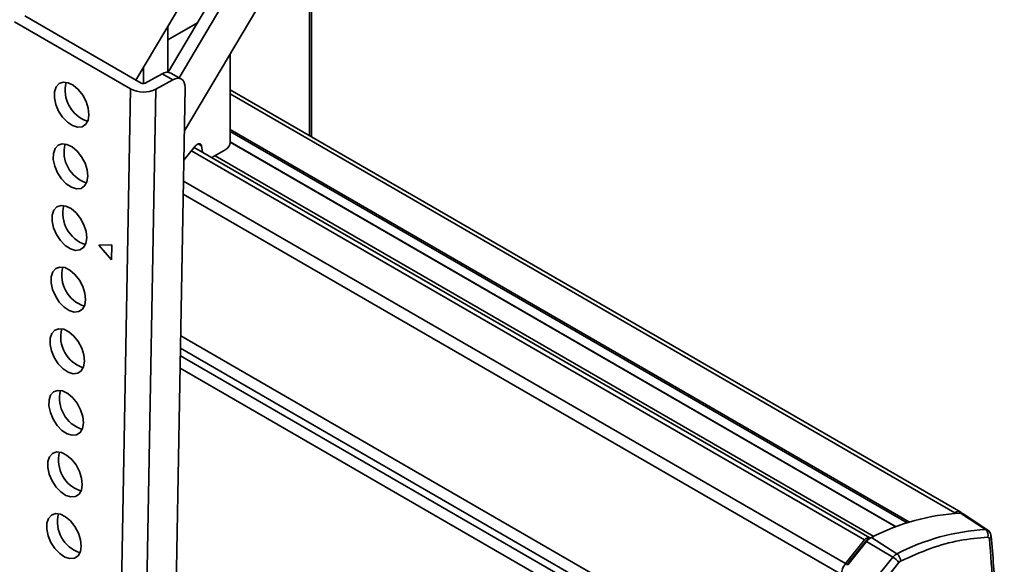
# Model space of a CAD drawing. Units: millimetres. Extents: x 10 to 410, y 10 to 268.
# Drawn here: x 48 to 52, y 234 to 236 of the extents above; entities that cross this region are included whole.
import ezdxf

# ---------------------------------------------------------------- set-up
doc = ezdxf.new("R2010")
doc.units = ezdxf.units.MM

msp = doc.modelspace()

# ---------------------------------------------------------------- linework, layer by layer
at = {"color": 8, "linetype": 'Continuous', "lineweight": 35}
for p, q in [((49.0898, 241.5301), (49.0898, 235.6388)), ((48.6207, 236.1117), (48.4971, 236.0403)), ((51.7913, 234.0624), (48.7569, 235.814)), ((48.7569, 235.6651), (51.6011, 234.0233)), ((48.7569, 235.657), (51.5919, 234.0204)), ((48.6231, 235.6049), (48.6373, 235.5967)), ((51.5456, 234.0042), (48.7569, 235.6141)), ((51.413, 233.9488), (48.595, 235.5756)), ((48.6942, 235.5554), (51.4512, 233.9638)), ((51.3335, 233.8499), (48.5621, 235.4497)), ((51.3158, 233.8043), (48.5612, 235.3945)), ((51.3158, 233.2063), (48.5506, 234.8027)), ((48.5496, 234.7503), (51.318, 233.1521)), ((48.5491, 234.7192), (51.3207, 233.1192)), ((51.3229, 233.065), (48.5482, 234.6668)), ((51.417, 233.9414), (51.4197, 233.9399)), ((51.4331, 233.9537), (51.4322, 233.9542))]:
    msp.add_line(p, q, dxfattribs=at)
at = {"color": 7, "linetype": 'Continuous', "lineweight": 35}
for p, q in [((49.0975, 235.6343), (49.0975, 241.5356)), ((48.7114, 236.4586), (48.3631, 235.8718)), ((49.0438, 236.4643), (48.5659, 235.6591)), ((48.4979, 235.9048), (48.7944, 236.4044)), ((48.5435, 235.8817), (48.8386, 236.3789)), ((47.8985, 236.14), (48.3846, 235.8594)), ((47.8543, 236.1156), (48.3404, 235.8349)), ((48.4971, 235.9048), (48.4971, 236.0976)), ((48.7569, 235.981), (48.7569, 235.612)), ((48.3946, 235.9248), (48.3946, 235.8572)), ((48.473, 235.8983), (48.4023, 235.8592)), ((48.5172, 235.8728), (48.473, 235.8983)), ((48.5536, 235.8759), (48.5094, 235.9014)), ((48.4074, 226.7873), (48.5691, 235.8402)), ((48.5172, 235.8728), (48.4465, 235.8337)), ((48.3404, 235.8349), (48.1766, 226.6583)), ((48.4465, 235.8337), (48.2826, 226.657)), ((51.8163, 234.0648), (48.7569, 235.8309)), ((48.5637, 235.5366), (48.6111, 235.5956)), ((51.4344, 233.9579), (48.6068, 235.5902)), ((48.6373, 235.5967), (48.642, 235.5699)), ((48.7569, 235.6124), (51.5438, 234.0036)), ((48.6807, 235.5476), (48.7393, 235.5814)), ((48.2618, 235.1824), (48.2082, 235.1821)), ((48.2082, 235.1821), (48.2607, 235.1205)), ((48.2607, 235.1205), (48.2618, 235.1824)), ((51.7866, 234.0596), (51.7913, 234.0624)), ((51.9196, 233.9922), (51.815, 234.0612)), ((51.9286, 233.9898), (51.8257, 234.0583)), ((51.3335, 233.8499), (51.413, 233.9488)), ((51.3379, 233.8431), (51.417, 233.9414)), ((51.4216, 233.9423), (51.3426, 233.844)), ((51.5314, 233.8765), (51.4216, 233.9423)), ((51.4376, 233.9569), (51.4322, 233.9542)), ((51.4416, 233.9591), (51.5482, 233.8907)), ((51.5314, 233.8765), (51.4524, 233.7782)), ((51.557, 233.8543), (51.4779, 233.756))]:
    msp.add_line(p, q, dxfattribs=at)
at = {"color": 7, "linetype": 'Continuous', "lineweight": 35, "flags": 128}
for points in [[(48.5691, 235.8402), (48.5683, 235.8517), (48.5655, 235.8617), (48.5608, 235.8697), (48.5544, 235.8754), (48.5465, 235.8786), (48.5374, 235.8793), (48.5275, 235.8773), (48.5172, 235.8728)], [(48.1662, 235.7272), (48.1634, 235.754), (48.1544, 235.7821), (48.1401, 235.8091), (48.1216, 235.8325), (48.1006, 235.8502), (48.079, 235.8608), (48.0588, 235.8632), (48.0416, 235.8572), (48.029, 235.8434), (48.0223, 235.823), (48.0218, 235.7978), (48.0277, 235.7701), (48.0395, 235.7422), (48.0561, 235.7167), (48.0761, 235.6959), (48.0976, 235.6816), (48.1188, 235.675), (48.1377, 235.6768), (48.1527, 235.6868), (48.1625, 235.7041), (48.1662, 235.7272)], [(48.1616, 235.4694), (48.1588, 235.4962), (48.1498, 235.5243), (48.1355, 235.5513), (48.117, 235.5747), (48.096, 235.5925), (48.0744, 235.603), (48.0542, 235.6054), (48.037, 235.5994), (48.0244, 235.5856), (48.0176, 235.5652), (48.0172, 235.54), (48.0231, 235.5123), (48.0349, 235.4844), (48.0515, 235.459), (48.0715, 235.4381), (48.093, 235.4238), (48.1142, 235.4173), (48.1331, 235.4191), (48.1481, 235.4291), (48.1579, 235.4464), (48.1616, 235.4694)], [(48.6373, 235.5967), (48.6361, 235.6007), (48.6339, 235.6036), (48.6309, 235.6053), (48.6273, 235.6058), (48.6233, 235.605), (48.6191, 235.6029), (48.615, 235.5997), (48.6111, 235.5956)], [(48.157, 235.2117), (48.1542, 235.2384), (48.1452, 235.2666), (48.1309, 235.2935), (48.1124, 235.3169), (48.0914, 235.3347), (48.0698, 235.3452), (48.0496, 235.3476), (48.0324, 235.3417), (48.0198, 235.3279), (48.013, 235.3075), (48.0126, 235.2823), (48.0185, 235.2545), (48.0303, 235.2267), (48.0469, 235.2012), (48.0669, 235.1804), (48.0884, 235.1661), (48.1096, 235.1595), (48.1285, 235.1613), (48.1435, 235.1713), (48.1533, 235.1886), (48.157, 235.2117)], [(48.1524, 234.9539), (48.1496, 234.9807), (48.1406, 235.0088), (48.1263, 235.0357), (48.1078, 235.0591), (48.0868, 235.0769), (48.0652, 235.0875), (48.045, 235.0899), (48.0278, 235.0839), (48.0152, 235.0701), (48.0084, 235.0497), (48.008, 235.0245), (48.0139, 234.9967), (48.0257, 234.9689), (48.0423, 234.9434), (48.0623, 234.9226), (48.0838, 234.9083), (48.105, 234.9017), (48.1239, 234.9035), (48.1389, 234.9135), (48.1487, 234.9308), (48.1524, 234.9539)], [(48.1478, 234.6961), (48.145, 234.7229), (48.136, 234.751), (48.1217, 234.778), (48.1032, 234.8014), (48.0822, 234.8191), (48.0606, 234.8297), (48.0403, 234.8321), (48.0232, 234.8261), (48.0106, 234.8123), (48.0038, 234.7919), (48.0034, 234.7667), (48.0093, 234.739), (48.0211, 234.7111), (48.0377, 234.6857), (48.0577, 234.6648), (48.0792, 234.6505), (48.1004, 234.644), (48.1193, 234.6458), (48.1343, 234.6558), (48.1441, 234.6731), (48.1478, 234.6961)], [(48.1432, 234.4383), (48.1404, 234.4651), (48.1314, 234.4932), (48.117, 234.5202), (48.0986, 234.5436), (48.0776, 234.5614), (48.056, 234.5719), (48.0357, 234.5743), (48.0186, 234.5684), (48.006, 234.5546), (47.9992, 234.5342), (47.9988, 234.509), (48.0047, 234.4812), (48.0165, 234.4533), (48.0331, 234.4279), (48.0531, 234.4071), (48.0746, 234.3927), (48.0958, 234.3862), (48.1147, 234.388), (48.1297, 234.398), (48.1395, 234.4153), (48.1432, 234.4383)], [(48.1386, 234.1806), (48.1358, 234.2074), (48.1268, 234.2355), (48.1124, 234.2624), (48.094, 234.2858), (48.073, 234.3036), (48.0514, 234.3142), (48.0311, 234.3166), (48.014, 234.3106), (48.0014, 234.2968), (47.9946, 234.2764), (47.9942, 234.2512), (48.0001, 234.2234), (48.0119, 234.1956), (48.0285, 234.1701), (48.0485, 234.1493), (48.07, 234.135), (48.0911, 234.1284), (48.1101, 234.1302), (48.1251, 234.1402), (48.1349, 234.1575), (48.1386, 234.1806)], [(48.1339, 233.9228), (48.1312, 233.9496), (48.1222, 233.9777), (48.1078, 234.0047), (48.0894, 234.0281), (48.0684, 234.0458), (48.0468, 234.0564), (48.0265, 234.0588), (48.0094, 234.0528), (47.9968, 234.039), (47.99, 234.0186), (47.9896, 233.9934), (47.9955, 233.9657), (48.0073, 233.9378), (48.0239, 233.9123), (48.0439, 233.8915), (48.0654, 233.8772), (48.0865, 233.8706), (48.1055, 233.8725), (48.1205, 233.8824), (48.1303, 233.8997), (48.1339, 233.9228)], [(51.413, 233.9488), (51.4173, 233.9533), (51.4219, 233.9566), (51.4265, 233.9586), (51.4307, 233.959), (51.4344, 233.9579), (51.4364, 233.9563)]]:
    msp.add_lwpolyline(points, dxfattribs=at)
at = {"color": 7, "linetype": 'Continuous', "lineweight": 35}
for centre, radius, start, end in [((48.4939, 235.8678), 0.0369, 65.2255, 124.4765), ((48.2025, 235.8293), 0.136, 165.7507, 252.1542), ((48.3937, 235.8767), 0.0196, 242.4591, 296.1553), ((48.3947, 235.9391), 0.1174, 242.4591, 296.1553), ((48.1979, 235.5715), 0.136, 165.7507, 252.1542), ((48.7186, 235.6138), 0.0384, 302.6055, 357.3945), ((48.1933, 235.3137), 0.136, 165.7507, 252.1542), ((48.1887, 235.0559), 0.136, 165.7507, 252.1542), ((48.1841, 234.7982), 0.136, 165.7507, 252.1542), ((48.1795, 234.5404), 0.136, 165.7507, 252.1542), ((48.1749, 234.2826), 0.136, 165.7507, 252.1542), ((51.8053, 234.0448), 0.0224, 47.023, 128.7053), ((48.1703, 234.0249), 0.136, 165.7507, 252.1542), ((51.867, 233.1368), 0.9258, 93.2181, 117.3506), ((51.816, 234.0433), 0.0179, 57.0446, 93.0296), ((51.9713, 233.0727), 0.9209, 93.2181, 117.3506), ((51.9017, 233.9695), 0.0289, 340.1186, 51.6138), ((51.454, 233.9129), 0.0467, 117.7814, 142.3563), ((51.4703, 233.9047), 0.0615, 117.7814, 142.3563), ((51.9284, 233.9651), 0.0143, 299.6237, 0.3752), ((51.5723, 233.845), 0.0516, 117.7814, 142.3563), ((51.4827, 233.7947), 0.0952, 38.7596, 59.2552), ((51.5272, 233.8609), 0.0365, 358.4942, 54.8244), ((51.3925, 233.8008), 0.0767, 140.2279, 177.3607)]:
    msp.add_arc(centre, radius, start, end, dxfattribs=at)
at = {"color": 8, "linetype": 'Continuous', "lineweight": 35}
msp.add_arc((51.9204, 233.9772), 0.015, 57.2328, 93.0261, dxfattribs=at)
at = {"color": 7, "linetype": 'Continuous', "lineweight": 35}
for points, knots in [([(51.9423, 233.9652), (51.9422, 233.9668), (51.942, 233.9721), (51.9381, 233.9803), (51.9331, 233.9873), (51.929, 233.9892), (51.9283, 233.9895)], [0, 0, 0, 0, 0.167716, 0.540398, 0.922548, 1, 1, 1, 1]), ([(51.9288, 233.9597), (51.8901, 233.9565), (51.8124, 233.95), (51.6895, 233.9164), (51.6056, 233.8787), (51.5637, 233.8599)], [0, 0, 0, 0, 0.333223, 0.666765, 1, 1, 1, 1]), ([(51.9288, 233.9597), (51.9297, 233.9597), (51.9315, 233.9595), (51.9335, 233.9581), (51.9349, 233.9559), (51.9353, 233.9538), (51.9355, 233.9527)], [0, 0, 0, 0, 0.250771, 0.500052, 0.750779, 1, 1, 1, 1]), ([(51.9904, 232.7331), (51.9891, 232.8717), (51.9867, 233.1488), (51.9684, 233.5556), (51.9464, 233.8203), (51.9355, 233.9527)], [0, 0, 0, 0, 0.333397, 0.666603, 1, 1, 1, 1]), ([(51.9422, 231.4578), (51.9447, 231.4867), (51.9557, 231.61), (51.9699, 231.8254), (51.9846, 232.1038), (51.994, 232.3795), (51.9983, 232.6527), (51.9974, 232.9231), (51.9915, 233.1906), (51.9803, 233.455), (51.9645, 233.7136), (51.9498, 233.8823), (51.9426, 233.9652)], [0, 0, 0, 0, 0.032921, 0.140547, 0.248237, 0.355984, 0.463787, 0.571642, 0.679546, 0.787498, 0.895497, 1, 1, 1, 1])]:
    msp.add_open_spline(points, degree=3, knots=knots, dxfattribs=at)
msp.add_open_spline([(51.557, 233.8543), (51.558, 233.8555), (51.5601, 233.8579), (51.5625, 233.8592), (51.5637, 233.8599)], degree=3, dxfattribs=at)

doc.saveas('drawing.dxf')
